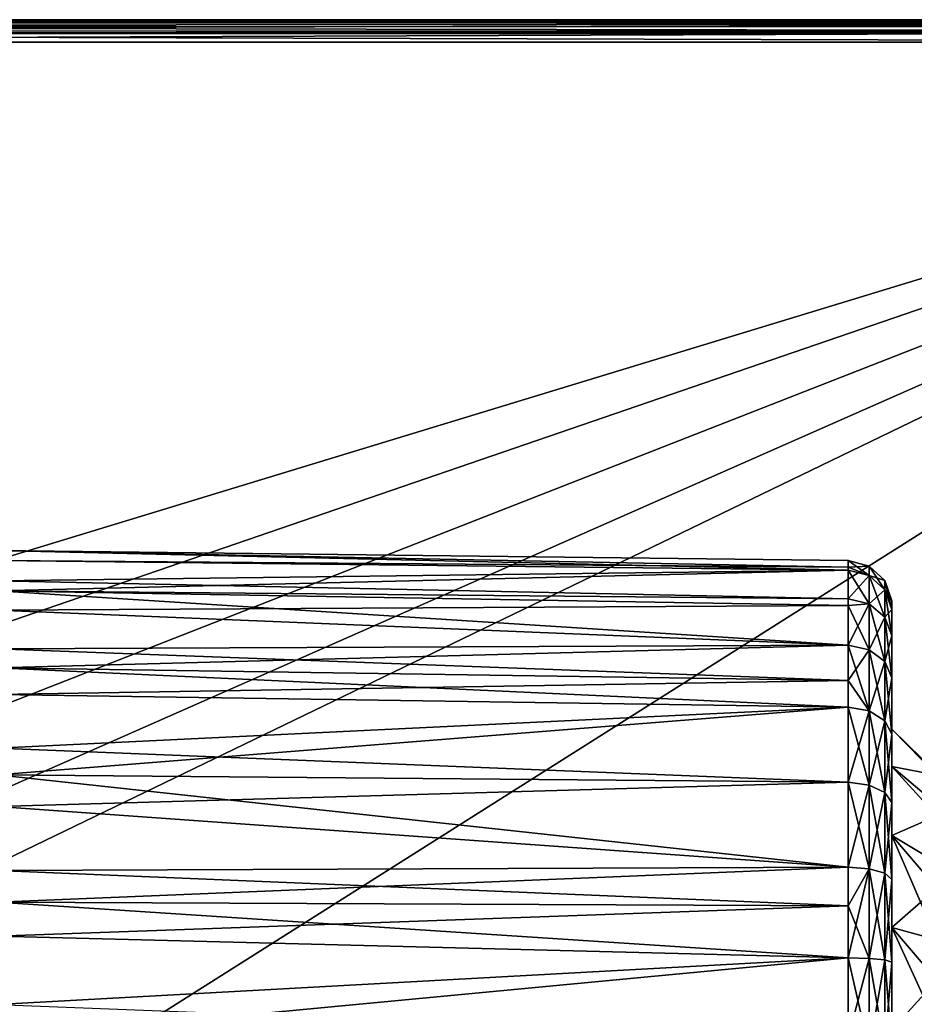
# Model space of a CAD drawing. Extents: x 0 to 6.4, y 0 to 13.3.
# Drawn here: x 1.5 to 2.5, y 9.6 to 10.8 of the extents above; entities that cross this region are included whole.
import ezdxf

# ---------------------------------------------------------------- set-up
doc = ezdxf.new("R2010")
doc.units = 0
doc.layers.add('CHROME', color=40, linetype='CONTINUOUS')

msp = doc.modelspace()

# ---------------------------------------------------------------- linework, layer by layer
at = {"layer": 'CHROME'}
for points in [[(3.4, 10.75, 8.411), (0, 10.75, 8.411), (3.4, 10.7498, 8.414)], [(3.4, 10.7498, 8.414), (0, 10.75, 8.411), (0, 10.7467, 8.4235)], [(1.9, 10.75, 7.236), (3.4, 10.75, 6.861), (0, 10.75, 6.861)], [(3.4, 10.75, 8.411), (1.9, 10.75, 8.036), (0, 10.75, 8.411)], [(0, 10.75, 8.411), (1.9, 10.75, 8.036), (0.7, 10.75, 8.036)], [(0, 10.75, 6.861), (0.7, 10.75, 7.236), (1.9, 10.75, 7.236)], [(3.4, 10.7498, 6.858), (0, 10.7481, 6.8514), (0, 10.75, 6.861)], [(3.4, 10.7498, 6.858), (0, 10.75, 6.861), (3.4, 10.75, 6.861)], [(3.4, 10.7498, 8.414), (0, 10.7467, 8.4235), (3.4, 10.7463, 8.4234)], [(3.4, 10.7475, 6.8517), (0, 10.7481, 6.8514), (3.4, 10.7498, 6.858)], [(1.9, 10.75, 7.236), (1.9, 10.75, 8.036), (0.7, 10.75, 8.036), (0.7, 10.75, 7.236)], [(2.9931, 10.75, 7.5681), (3.0372, 10.75, 7.4397), (1.9, 10.75, 7.236)], [(1.9, 10.75, 7.236), (3.0372, 10.75, 7.4397), (3.1206, 10.75, 7.3325)], [(1.9, 10.75, 7.236), (3.1206, 10.75, 7.3325), (3.4, 10.75, 6.861)], [(3.4, 10.75, 8.411), (3.2343, 10.75, 8.0138), (1.9, 10.75, 8.036)], [(3.2343, 10.75, 8.0138), (3.1206, 10.75, 7.9395), (1.9, 10.75, 8.036)], [(1.9, 10.75, 8.036), (3.1206, 10.75, 7.9395), (3.0372, 10.75, 7.8323)], [(1.9, 10.75, 8.036), (3.0372, 10.75, 7.8323), (1.9, 10.75, 7.236)], [(1.9, 10.75, 7.236), (3.0372, 10.75, 7.8323), (2.9931, 10.75, 7.7039)], [(1.9, 10.75, 7.236), (2.9931, 10.75, 7.7039), (2.9931, 10.75, 7.5681)], [(3.4, 10.7457, 6.847), (0, 10.7427, 6.8433), (0, 10.7481, 6.8514)], [(3.4, 10.7457, 6.847), (0, 10.7481, 6.8514), (3.4, 10.7475, 6.8517)], [(0, 10.7375, 8.4326), (3.4, 10.7457, 8.4249), (0, 10.7467, 8.4235)], [(3.4, 10.7463, 8.4234), (0, 10.7467, 8.4235), (3.4, 10.7457, 8.4249)], [(0, 10.7375, 8.4326), (3.4, 10.7372, 8.4328), (3.4, 10.7457, 8.4249)], [(3.4, 10.7422, 6.8438), (0, 10.7427, 6.8433), (3.4, 10.7457, 6.847)], [(3.4, 10.7369, 6.839), (0, 10.7346, 6.8379), (0, 10.7427, 6.8433)], [(3.4, 10.7369, 6.839), (0, 10.7427, 6.8433), (3.4, 10.7422, 6.8438)], [(0, 10.725, 8.436), (3.4, 10.7372, 8.4328), (0, 10.7375, 8.4326)], [(3.4, 10.725, 8.436), (3.4, 10.7372, 8.4328), (0, 10.725, 8.436)], [(3.4, 10.7344, 6.8384), (0, 10.7346, 6.8379), (3.4, 10.7369, 6.839)], [(3.4, 10.7344, 6.8384), (3.4, 10.725, 6.836), (0, 10.7346, 6.8379)], [(0, 10.7346, 6.8379), (3.4, 10.725, 6.836), (0, 10.725, 6.836)], [(0, 10.725, 8.436), (0, 8.575, 8.436), (3.4, 10.725, 8.436)], [(3.4, 10.725, 8.436), (0, 8.575, 8.436), (3.4, 8.575, 8.436)], [(3.4, 10.725, 6.836), (0.7893, 9.9297, 6.836), (0, 10.725, 6.836)], [(3.4, 10.725, 6.836), (0.8809, 9.8605, 6.836), (0.7893, 9.9297, 6.836)], [(0.9414, 9.7629, 6.836), (0.8809, 9.8605, 6.836), (3.4, 10.725, 6.836)], [(3.4, 8.575, 6.836), (0.9414, 9.5371, 6.836), (3.4, 10.725, 6.836)], [(3.4, 10.725, 6.836), (0.9414, 9.5371, 6.836), (0.9625, 9.65, 6.836)], [(3.4, 10.725, 6.836), (0.9625, 9.65, 6.836), (0.9414, 9.7629, 6.836)], [(1.5, 10.123, 7.55), (2.4509, 10.1351, 7.6329), (1.5, 10.1568, 7.6596)], [(1.5, 10.1568, 7.6596), (2.4509, 10.1351, 7.6329), (2.4509, 10.1382, 7.6623)], [(1.5, 10.1568, 7.6596), (2.4509, 10.1382, 7.6623), (1.5, 10.1568, 7.6977)], [(1.5, 10.1568, 7.6977), (2.4509, 10.1382, 7.6623), (2.4509, 10.1459, 7.736)], [(1.5, 10.1568, 7.6977), (2.4509, 10.1459, 7.736), (1.5, 10.1568, 7.8124)], [(1.5, 10.1568, 7.8124), (2.4509, 10.1459, 7.736), (2.4509, 10.1382, 7.8097)], [(1.5, 10.1568, 7.8124), (2.4509, 10.1382, 7.8097), (1.5, 10.1456, 7.8488)], [(1.5, 10.1456, 7.8488), (2.4509, 10.1382, 7.8097), (2.4509, 10.1351, 7.8391)], [(1.5, 10.1456, 7.8488), (2.4509, 10.1351, 7.8391), (1.5, 10.1117, 7.9584)], [(2.4509, 10.1382, 7.8097), (2.4509, 10.1459, 7.736), (2.4745, 10.1395, 7.736)], [(2.4509, 10.1459, 7.736), (2.4509, 10.1382, 7.6623), (2.4745, 10.1288, 7.6342)], [(2.4509, 10.1459, 7.736), (2.4745, 10.1288, 7.6342), (2.4745, 10.1395, 7.736)], [(1.5, 10.123, 7.55), (2.4509, 10.103, 7.5343), (2.4509, 10.1351, 7.6329)], [(2.4509, 10.1351, 7.8391), (2.4509, 10.103, 7.9377), (1.5, 10.1117, 7.9584)], [(2.4509, 10.1382, 7.8097), (2.4745, 10.1395, 7.736), (2.4745, 10.1288, 7.8378)], [(2.4745, 10.1288, 7.8378), (2.4509, 10.1351, 7.8391), (2.4509, 10.1382, 7.8097)], [(2.4509, 10.1351, 7.6329), (2.4745, 10.1288, 7.6342), (2.4509, 10.1382, 7.6623)], [(2.4509, 10.1351, 7.8391), (2.4745, 10.1288, 7.8378), (2.4509, 10.103, 7.9377)], [(2.4509, 10.1351, 7.6329), (2.4509, 10.103, 7.5343), (2.4745, 10.0972, 7.5369)], [(2.4745, 10.0972, 7.5369), (2.4745, 10.1288, 7.6342), (2.4509, 10.1351, 7.6329)], [(2.4745, 10.1288, 7.8378), (2.4745, 10.1395, 7.736), (2.4919, 10.1232, 7.736)], [(2.4745, 10.1395, 7.736), (2.4745, 10.1288, 7.6342), (2.4919, 10.1129, 7.6376)], [(2.4745, 10.1395, 7.736), (2.4919, 10.1129, 7.6376), (2.4919, 10.1232, 7.736)], [(1.5, 10.1117, 7.5136), (2.4509, 10.103, 7.5343), (1.5, 10.123, 7.55)], [(2.4509, 10.103, 7.9377), (2.4745, 10.1288, 7.8378), (2.4745, 10.0972, 7.9351)], [(2.4745, 10.1288, 7.8378), (2.4919, 10.1232, 7.736), (2.4919, 10.1129, 7.8344)], [(2.4745, 10.0972, 7.9351), (2.4745, 10.1288, 7.8378), (2.4919, 10.1129, 7.8344)], [(2.4745, 10.0972, 7.5369), (2.4919, 10.0823, 7.5435), (2.4745, 10.1288, 7.6342)], [(2.4919, 10.0823, 7.5435), (2.4919, 10.1129, 7.6376), (2.4745, 10.1288, 7.6342)], [(2.4919, 10.1129, 7.8344), (2.4919, 10.1232, 7.736), (2.4998, 10.1007, 7.736)], [(2.4919, 10.1232, 7.736), (2.4919, 10.1129, 7.6376), (2.4998, 10.0908, 7.6423)], [(2.4919, 10.1232, 7.736), (2.4998, 10.0908, 7.6423), (2.4998, 10.1007, 7.736)], [(1.5, 10.0471, 7.4189), (2.4509, 10.0512, 7.4445), (1.5, 10.1117, 7.5136)], [(2.4509, 10.0512, 7.4445), (2.4509, 10.0956, 7.5215), (1.5, 10.1117, 7.5136)], [(1.5, 10.1117, 7.5136), (2.4509, 10.0956, 7.5215), (2.4509, 10.103, 7.5343)], [(1.5, 10.1117, 7.9584), (2.4509, 10.103, 7.9377), (2.4509, 10.0956, 7.9505)], [(1.5, 10.1117, 7.9584), (2.4509, 10.0956, 7.9505), (1.5, 10.0903, 7.9898)], [(2.4745, 10.0972, 7.9351), (2.4919, 10.1129, 7.8344), (2.4919, 10.0823, 7.9285)], [(2.4919, 10.1129, 7.8344), (2.4998, 10.1007, 7.736), (2.4998, 10.0908, 7.8297)], [(2.4919, 10.0823, 7.9285), (2.4919, 10.1129, 7.8344), (2.4998, 10.0908, 7.8297)], [(2.4998, 10.0617, 7.5527), (2.4998, 10.0908, 7.6423), (2.4919, 10.1129, 7.6376)], [(2.4919, 10.0823, 7.5435), (2.4998, 10.0617, 7.5527), (2.4919, 10.1129, 7.6376)], [(2.4509, 10.0956, 7.9505), (2.4509, 10.103, 7.9377), (2.4745, 10.0972, 7.9351)], [(2.4509, 10.103, 7.5343), (2.4509, 10.0956, 7.5215), (2.4745, 10.0972, 7.5369)], [(2.4998, 10.1007, 7.736), (2.5, 10.0959, 7.736), (2.5, 10.0914, 7.7995)], [(2.4998, 10.1007, 7.736), (2.5, 10.0914, 7.7995), (2.4998, 10.0908, 7.8297)], [(2.4998, 10.1007, 7.736), (2.4998, 10.0908, 7.6423), (2.5, 10.0905, 7.6669)], [(2.4998, 10.1007, 7.736), (2.5, 10.0905, 7.6669), (2.5, 10.0959, 7.736)], [(1.5, 10.0903, 7.9898), (2.4509, 10.0956, 7.9505), (2.4509, 10.0512, 8.0275)], [(1.5, 10.0903, 7.9898), (2.4509, 10.0512, 8.0275), (1.5, 10.0257, 8.0846)], [(2.4745, 10.0972, 7.9351), (2.4745, 10.046, 8.0237), (2.4509, 10.0512, 8.0275)], [(2.4745, 10.0972, 7.9351), (2.4509, 10.0512, 8.0275), (2.4509, 10.0956, 7.9505)], [(2.4745, 10.0972, 7.5369), (2.4509, 10.0956, 7.5215), (2.4745, 10.046, 7.4483)], [(2.4509, 10.0956, 7.5215), (2.4509, 10.0512, 7.4445), (2.4745, 10.046, 7.4483)], [(2.4919, 10.0823, 7.9285), (2.4745, 10.046, 8.0237), (2.4745, 10.0972, 7.9351)], [(2.4919, 10.0328, 7.4578), (2.4919, 10.0823, 7.5435), (2.4745, 10.0972, 7.5369)], [(2.4745, 10.0972, 7.5369), (2.4745, 10.046, 7.4483), (2.4919, 10.0328, 7.4578)], [(2.4919, 10.0823, 7.9285), (2.4998, 10.0908, 7.8297), (2.4998, 10.0617, 7.9193)], [(2.4998, 10.0908, 7.8297), (2.5, 10.0914, 7.7995), (2.5, 10.0851, 7.8285)], [(2.4998, 10.0908, 7.8297), (2.5, 10.0851, 7.8285), (2.5, 10.0784, 7.8597)], [(2.4998, 10.0617, 7.9193), (2.4998, 10.0908, 7.8297), (2.5, 10.0784, 7.8597)], [(2.4998, 10.0617, 7.5527), (2.5, 10.0738, 7.5972), (2.4998, 10.0908, 7.6423)], [(2.4998, 10.0908, 7.6423), (2.5, 10.0738, 7.5972), (2.5, 10.0849, 7.6436)], [(2.4998, 10.0908, 7.6423), (2.5, 10.0849, 7.6436), (2.5, 10.0905, 7.6669)], [(2.5, 9.9572, 7.6934), (2.5, 10.0914, 7.7995), (2.5, 10.0959, 7.736)], [(2.5, 9.9572, 7.6934), (2.5, 10.0959, 7.736), (2.5, 10.0905, 7.6669)], [(2.5, 9.9157, 7.8005), (2.5, 10.0851, 7.8285), (2.5, 10.0914, 7.7995)], [(2.5, 9.9157, 7.8005), (2.5, 10.0914, 7.7995), (2.5, 9.9572, 7.6934)], [(2.5, 10.0905, 7.6669), (2.5, 10.0849, 7.6436), (2.5, 9.9572, 7.6934)], [(2.4919, 10.0823, 7.9285), (2.4919, 10.0328, 8.0141), (2.4745, 10.046, 8.0237)], [(2.4998, 10.0617, 7.9193), (2.4919, 10.0328, 8.0141), (2.4919, 10.0823, 7.9285)], [(2.4919, 10.0328, 7.4578), (2.4998, 10.0146, 7.4711), (2.4919, 10.0823, 7.5435)], [(2.4998, 10.0146, 7.4711), (2.4998, 10.0617, 7.5527), (2.4919, 10.0823, 7.5435)], [(2.4998, 10.0617, 7.9193), (2.5, 10.0784, 7.8597), (2.5, 10.0566, 7.9192)], [(2.5, 10.0784, 7.8597), (2.5, 10.0851, 7.8285), (2.5, 9.9157, 7.8005)], [(2.5, 9.9572, 7.6934), (2.5, 10.0849, 7.6436), (2.5, 10.0738, 7.5972)], [(2.5, 9.9157, 7.8005), (2.5, 10.0566, 7.9192), (2.5, 10.0784, 7.8597)], [(2.4998, 10.0617, 7.5527), (2.5, 10.0565, 7.555), (2.5, 10.0738, 7.5972)], [(2.5, 9.9572, 7.6934), (2.5, 10.0738, 7.5972), (2.5, 9.9572, 7.5786)], [(2.5, 9.9572, 7.5786), (2.5, 10.0738, 7.5972), (2.5, 10.0565, 7.555)], [(2.4998, 10.0617, 7.9193), (2.4998, 10.0146, 8.0009), (2.4919, 10.0328, 8.0141)], [(2.5, 10.0566, 7.9192), (2.5, 10.0259, 7.9759), (2.4998, 10.0617, 7.9193)], [(2.4998, 10.0617, 7.9193), (2.5, 10.0259, 7.9759), (2.4998, 10.0146, 8.0009)], [(2.4998, 10.0146, 7.4711), (2.5, 10.0495, 7.5378), (2.4998, 10.0617, 7.5527)], [(2.5, 10.0495, 7.5378), (2.5, 10.0565, 7.555), (2.4998, 10.0617, 7.5527)], [(2.5, 9.9157, 7.8005), (2.5, 10.0259, 7.9759), (2.5, 10.0566, 7.9192)], [(2.5, 9.9572, 7.5786), (2.5, 10.0565, 7.555), (2.5, 10.0495, 7.5378)], [(1.5, 10.0471, 7.4189), (2.4509, 10.0115, 7.4005), (2.4509, 10.0512, 7.4445)], [(1.5, 10.0257, 8.0846), (2.4509, 10.0512, 8.0275), (2.4509, 10.0115, 8.0715)], [(1.5, 10.0257, 7.3874), (2.4509, 10.0115, 7.4005), (1.5, 10.0471, 7.4189)], [(2.4745, 10.046, 8.0237), (2.4509, 10.0115, 8.0715), (2.4509, 10.0512, 8.0275)], [(2.4745, 9.9776, 7.3722), (2.4745, 10.046, 7.4483), (2.4509, 10.0512, 7.4445)], [(2.4745, 9.9776, 7.3722), (2.4509, 10.0512, 7.4445), (2.4509, 10.0115, 7.4005)], [(2.4745, 10.046, 8.0237), (2.4745, 9.9776, 8.0998), (2.4509, 10.0115, 8.0715)], [(2.4919, 10.0328, 8.0141), (2.4745, 9.9776, 8.0998), (2.4745, 10.046, 8.0237)], [(2.4919, 9.9666, 7.3843), (2.4745, 10.046, 7.4483), (2.4745, 9.9776, 7.3722)], [(2.4919, 10.0328, 7.4578), (2.4745, 10.046, 7.4483), (2.4919, 9.9666, 7.3843)], [(2.5, 10.0161, 7.4814), (2.5, 10.0495, 7.5378), (2.4998, 10.0146, 7.4711)], [(2.5, 10.0495, 7.5378), (2.5, 10.0161, 7.4814), (2.5, 9.9572, 7.5786)], [(1.5, 9.936, 7.3159), (2.4509, 9.9818, 7.3675), (1.5, 10.0257, 7.3874)], [(1.5, 10.0257, 7.3874), (2.4509, 9.9818, 7.3675), (2.4509, 10.0115, 7.4005)], [(1.5, 10.0257, 8.0846), (2.4509, 10.0115, 8.0715), (1.5, 9.9959, 8.1083)], [(2.4919, 10.0328, 8.0141), (2.4919, 9.9666, 8.0877), (2.4745, 9.9776, 8.0998)], [(2.4919, 10.0328, 8.0141), (2.4998, 10.0146, 8.0009), (2.4919, 9.9666, 8.0877)], [(2.4998, 9.9515, 7.4011), (2.4998, 10.0146, 7.4711), (2.4919, 10.0328, 7.4578)], [(2.4919, 10.0328, 7.4578), (2.4919, 9.9666, 7.3843), (2.4998, 9.9515, 7.4011)], [(2.5, 10.0259, 7.9759), (2.5, 10.0098, 7.9974), (2.4998, 10.0146, 8.0009)], [(2.5, 9.8383, 7.8854), (2.5, 10.0098, 7.9974), (2.5, 10.0259, 7.9759)], [(2.5, 9.8383, 7.8854), (2.5, 10.0259, 7.9759), (2.5, 9.9157, 7.8005)], [(1.5, 9.9959, 8.1083), (2.4509, 10.0115, 8.0715), (2.4509, 9.9818, 8.1045)], [(2.4745, 9.9776, 8.0998), (2.4509, 9.9818, 8.1045), (2.4509, 10.0115, 8.0715)], [(2.4509, 10.0115, 7.4005), (2.4509, 9.9818, 7.3675), (2.4745, 9.9776, 7.3722)], [(2.4998, 10.0146, 8.0009), (2.4998, 9.9515, 8.0709), (2.4919, 9.9666, 8.0877)], [(2.4998, 10.0146, 7.4711), (2.5, 10.0103, 7.4742), (2.5, 10.0161, 7.4814)], [(2.4998, 10.0146, 8.0009), (2.5, 10.0098, 7.9974), (2.5, 9.9869, 8.0282)], [(2.4998, 10.0146, 8.0009), (2.5, 9.9869, 8.0282), (2.4998, 9.9515, 8.0709)], [(2.4998, 9.9515, 7.4011), (2.5, 9.9768, 7.4326), (2.4998, 10.0146, 7.4711)], [(2.4998, 10.0146, 7.4711), (2.5, 9.9768, 7.4326), (2.5, 10.0103, 7.4742)], [(2.5, 9.9572, 7.5786), (2.5, 10.0161, 7.4814), (2.5, 10.0103, 7.4742)], [(2.5, 9.9572, 7.5786), (2.5, 10.0103, 7.4742), (2.5, 9.9157, 7.4715)], [(2.5, 9.9157, 7.4715), (2.5, 10.0103, 7.4742), (2.5, 9.9768, 7.4326)], [(2.5, 9.9869, 8.0282), (2.5, 10.0098, 7.9974), (2.5, 9.8383, 7.8854)], [(1.5, 9.9959, 8.1083), (2.4509, 9.9818, 8.1045), (1.5, 9.9062, 8.1798)], [(1.5, 9.936, 7.3159), (2.4509, 9.898, 7.3065), (2.4509, 9.9818, 7.3675)], [(1.5, 9.9062, 8.1798), (2.4509, 9.9818, 8.1045), (2.4509, 9.898, 8.1655)], [(2.4509, 9.9818, 8.1045), (2.4745, 9.9776, 8.0998), (2.4509, 9.898, 8.1655)], [(2.4745, 9.8948, 7.3121), (2.4745, 9.9776, 7.3722), (2.4509, 9.9818, 7.3675)], [(2.4745, 9.8948, 7.3121), (2.4509, 9.9818, 7.3675), (2.4509, 9.898, 7.3065)], [(2.4998, 9.9515, 8.0709), (2.5, 9.9869, 8.0282), (2.5, 9.9478, 8.0668)], [(2.5, 9.8383, 7.8854), (2.5, 9.9478, 8.0668), (2.5, 9.9869, 8.0282)], [(2.4509, 9.898, 8.1655), (2.4745, 9.9776, 8.0998), (2.4745, 9.8948, 8.1599)], [(2.4745, 9.8948, 8.1599), (2.4745, 9.9776, 8.0998), (2.4919, 9.9666, 8.0877)], [(2.4919, 9.8866, 7.3262), (2.4919, 9.9666, 7.3843), (2.4745, 9.9776, 7.3722)], [(2.4919, 9.8866, 7.3262), (2.4745, 9.9776, 7.3722), (2.4745, 9.8948, 7.3121)], [(2.4998, 9.9515, 7.4011), (2.5, 9.9476, 7.4054), (2.5, 9.9768, 7.4326)], [(2.5, 9.9157, 7.4715), (2.5, 9.9768, 7.4326), (2.5, 9.9476, 7.4054)], [(2.4745, 9.8948, 8.1599), (2.4919, 9.9666, 8.0877), (2.4919, 9.8866, 8.1458)], [(2.4919, 9.8866, 8.1458), (2.4919, 9.9666, 8.0877), (2.4998, 9.9515, 8.0709)], [(2.4998, 9.8753, 7.3457), (2.4919, 9.9666, 7.3843), (2.4919, 9.8866, 7.3262)], [(2.4998, 9.9515, 7.4011), (2.4919, 9.9666, 7.3843), (2.4998, 9.8753, 7.3457)], [(2.5, 9.9157, 7.4715), (2.55, 9.9057, 7.5818), (2.5, 9.9572, 7.5786)], [(2.5, 9.9572, 7.5786), (2.55, 9.9057, 7.5818), (2.55, 9.908, 7.5878)], [(2.5, 9.9572, 7.5786), (2.55, 9.908, 7.5878), (2.5, 9.9572, 7.6934)], [(2.55, 9.908, 7.5878), (2.55, 9.908, 7.6842), (2.5, 9.9572, 7.6934)], [(2.5, 9.9572, 7.6934), (2.55, 9.908, 7.6842), (2.55, 9.9057, 7.6902)], [(2.5, 9.9572, 7.6934), (2.55, 9.9057, 7.6902), (2.5, 9.9157, 7.8005)], [(2.4919, 9.8866, 8.1458), (2.4998, 9.9515, 8.0709), (2.4998, 9.8753, 8.1263)], [(2.4998, 9.9515, 8.0709), (2.5, 9.9478, 8.0668), (2.5, 9.9377, 8.0767)], [(2.4998, 9.8753, 8.1263), (2.4998, 9.9515, 8.0709), (2.5, 9.9377, 8.0767)], [(2.4998, 9.9515, 7.4011), (2.4998, 9.8753, 7.3457), (2.5, 9.929, 7.3881)], [(2.5, 9.929, 7.3881), (2.5, 9.9476, 7.4054), (2.4998, 9.9515, 7.4011)], [(2.5, 9.8383, 7.8854), (2.5, 9.9377, 8.0767), (2.5, 9.9478, 8.0668)], [(2.5, 9.929, 7.3881), (2.5, 9.9157, 7.4715), (2.5, 9.9476, 7.4054)], [(1.5, 9.9062, 7.2922), (2.4509, 9.898, 7.3065), (1.5, 9.936, 7.3159)], [(2.4998, 9.8753, 8.1263), (2.5, 9.9377, 8.0767), (2.5, 9.8835, 8.1159)], [(2.5, 9.7355, 7.9366), (2.5, 9.8835, 8.1159), (2.5, 9.9377, 8.0767)], [(2.5, 9.7355, 7.9366), (2.5, 9.9377, 8.0767), (2.5, 9.8383, 7.8854)], [(2.5, 9.929, 7.3881), (2.4998, 9.8753, 7.3457), (2.5, 9.875, 7.351)], [(2.5, 9.875, 7.351), (2.5, 9.8383, 7.3866), (2.5, 9.929, 7.3881)], [(2.5, 9.929, 7.3881), (2.5, 9.8383, 7.3866), (2.5, 9.9157, 7.4715)], [(2.5, 9.8383, 7.3866), (2.55, 9.8603, 7.4836), (2.5, 9.9157, 7.4715)], [(2.55, 9.8603, 7.4836), (2.55, 9.8732, 7.4978), (2.5, 9.9157, 7.4715)], [(2.5, 9.9157, 7.4715), (2.55, 9.8732, 7.4978), (2.55, 9.9057, 7.5818)], [(2.55, 9.9057, 7.6902), (2.55, 9.8732, 7.7742), (2.5, 9.9157, 7.8005)], [(2.5, 9.9157, 7.8005), (2.55, 9.8732, 7.7742), (2.55, 9.8603, 7.7884)], [(2.5, 9.9157, 7.8005), (2.55, 9.8603, 7.7884), (2.5, 9.8383, 7.8854)], [(1.5, 9.7995, 7.2503), (2.4509, 9.8032, 7.2644), (1.5, 9.9062, 7.2922)], [(1.5, 9.9062, 7.2922), (2.4509, 9.8032, 7.2644), (2.4509, 9.898, 7.3065)], [(1.5, 9.9062, 8.1798), (2.4509, 9.898, 8.1655), (1.5, 9.8708, 8.1937)], [(1.5, 9.8708, 8.1937), (2.4509, 9.898, 8.1655), (2.4509, 9.8032, 8.2076)], [(2.4509, 9.8032, 8.2076), (2.4509, 9.898, 8.1655), (2.4745, 9.8948, 8.1599)], [(2.4509, 9.8032, 7.2644), (2.4745, 9.8013, 7.2704), (2.4509, 9.898, 7.3065)], [(2.4509, 9.898, 7.3065), (2.4745, 9.8013, 7.2704), (2.4745, 9.8948, 7.3121)], [(2.4509, 9.8032, 8.2076), (2.4745, 9.8948, 8.1599), (2.4745, 9.8013, 8.2016)], [(2.4745, 9.8013, 8.2016), (2.4745, 9.8948, 8.1599), (2.4919, 9.8866, 8.1458)], [(2.4745, 9.8948, 7.3121), (2.4745, 9.8013, 7.2704), (2.4919, 9.7962, 7.2859)], [(2.4745, 9.8948, 7.3121), (2.4919, 9.7962, 7.2859), (2.4919, 9.8866, 7.3262)], [(2.4745, 9.8013, 8.2016), (2.4919, 9.8866, 8.1458), (2.4919, 9.7962, 8.1861)], [(2.4919, 9.7962, 8.1861), (2.4919, 9.8866, 8.1458), (2.4998, 9.8753, 8.1263)], [(2.4919, 9.8866, 7.3262), (2.4919, 9.7962, 7.2859), (2.4998, 9.7893, 7.3074)], [(2.4919, 9.8866, 7.3262), (2.4998, 9.7893, 7.3074), (2.4998, 9.8753, 7.3457)], [(2.5, 9.8835, 8.1159), (2.5, 9.8726, 8.1215), (2.4998, 9.8753, 8.1263)], [(2.5, 9.8726, 8.1215), (2.5, 9.8835, 8.1159), (2.5, 9.7355, 7.9366)], [(1.5, 9.8708, 8.1937), (2.4509, 9.8032, 8.2076), (1.5, 9.764, 8.2356)], [(2.4919, 9.7962, 8.1861), (2.4998, 9.8753, 8.1263), (2.4998, 9.7893, 8.1646)], [(2.4998, 9.8753, 8.1263), (2.5, 9.8726, 8.1215), (2.5, 9.8234, 8.1468)], [(2.4998, 9.8753, 8.1263), (2.5, 9.8234, 8.1468), (2.4998, 9.7893, 8.1646)], [(2.4998, 9.8753, 7.3457), (2.4998, 9.7893, 7.3074), (2.5, 9.811, 7.3202)], [(2.4998, 9.8753, 7.3457), (2.5, 9.811, 7.3202), (2.5, 9.875, 7.351)], [(2.5, 9.811, 7.3202), (2.5, 9.8383, 7.3866), (2.5, 9.875, 7.351)], [(2.5, 9.8726, 8.1215), (2.5, 9.7355, 7.9366), (2.5, 9.8234, 8.1468)], [(2.5, 9.8383, 7.3866), (2.55, 9.8082, 7.4265), (2.55, 9.8603, 7.4836)], [(2.55, 9.8603, 7.7884), (2.55, 9.8082, 7.8455), (2.5, 9.8383, 7.8854)], [(2.5, 9.7355, 7.3354), (2.55, 9.7218, 7.3835), (2.5, 9.8383, 7.3866)], [(2.5, 9.8383, 7.3866), (2.55, 9.7218, 7.3835), (2.55, 9.7795, 7.4122)], [(2.55, 9.7795, 7.4122), (2.55, 9.8082, 7.4265), (2.5, 9.8383, 7.3866)], [(2.5, 9.8383, 7.8854), (2.55, 9.8082, 7.8455), (2.55, 9.7795, 7.8598)], [(2.5, 9.8383, 7.8854), (2.55, 9.7795, 7.8598), (2.5, 9.7355, 7.9366)], [(2.5, 9.811, 7.3202), (2.5, 9.7355, 7.3354), (2.5, 9.8383, 7.3866)], [(2.4998, 9.7893, 8.1646), (2.5, 9.8234, 8.1468), (2.5, 9.7874, 8.1589)], [(2.5, 9.8234, 8.1468), (2.5, 9.7355, 7.9366), (2.5, 9.7874, 8.1589)], [(1.5, 9.7995, 7.2503), (2.4509, 9.7598, 7.2551), (2.4509, 9.8032, 7.2644)], [(1.5, 9.764, 8.2356), (2.4509, 9.8032, 8.2076), (2.4509, 9.7598, 8.2169)], [(2.4509, 9.7598, 8.2169), (2.4509, 9.8032, 8.2076), (2.4745, 9.8013, 8.2016)], [(2.4745, 9.8013, 7.2704), (2.4509, 9.8032, 7.2644), (2.4509, 9.7598, 7.2551)], [(2.4998, 9.7893, 7.3074), (2.5, 9.7874, 7.3131), (2.5, 9.811, 7.3202)], [(2.5, 9.7874, 7.3131), (2.5, 9.7355, 7.3354), (2.5, 9.811, 7.3202)], [(1.5, 9.764, 7.2363), (2.4509, 9.7598, 7.2551), (1.5, 9.7995, 7.2503)], [(2.4509, 9.7598, 8.2169), (2.4745, 9.8013, 8.2016), (2.4509, 9.7018, 8.2292)], [(2.4509, 9.7018, 8.2292), (2.4745, 9.8013, 8.2016), (2.4745, 9.7012, 8.2228)], [(2.4745, 9.7012, 7.2492), (2.4745, 9.8013, 7.2704), (2.4509, 9.7598, 7.2551)], [(2.4745, 9.7012, 8.2228), (2.4745, 9.8013, 8.2016), (2.4919, 9.7962, 8.1861)], [(2.4919, 9.6995, 7.2654), (2.4745, 9.8013, 7.2704), (2.4745, 9.7012, 7.2492)], [(2.4919, 9.6995, 7.2654), (2.4919, 9.7962, 7.2859), (2.4745, 9.8013, 7.2704)], [(2.4745, 9.7012, 8.2228), (2.4919, 9.7962, 8.1861), (2.4919, 9.6995, 8.2066)], [(2.4919, 9.6995, 8.2066), (2.4919, 9.7962, 8.1861), (2.4998, 9.7893, 8.1646)], [(2.4998, 9.6971, 7.2878), (2.4998, 9.7893, 7.3074), (2.4919, 9.7962, 7.2859)], [(2.4919, 9.6995, 7.2654), (2.4998, 9.6971, 7.2878), (2.4919, 9.7962, 7.2859)], [(2.4919, 9.6995, 8.2066), (2.4998, 9.7893, 8.1646), (2.4998, 9.6971, 8.1842)], [(2.4998, 9.7893, 8.1646), (2.5, 9.7874, 8.1589), (2.5, 9.7598, 8.1682)], [(2.4998, 9.6971, 8.1842), (2.4998, 9.7893, 8.1646), (2.5, 9.7598, 8.1682)], [(2.4998, 9.6971, 7.2878), (2.5, 9.7431, 7.2999), (2.4998, 9.7893, 7.3074)], [(2.4998, 9.7893, 7.3074), (2.5, 9.7431, 7.2999), (2.5, 9.7874, 7.3131)], [(2.5, 9.7355, 7.9366), (2.5, 9.7598, 8.1682), (2.5, 9.7874, 8.1589)], [(2.5, 9.7874, 7.3131), (2.5, 9.7431, 7.2999), (2.5, 9.7355, 7.3354)], [(2.55, 9.7795, 7.8598), (2.55, 9.7218, 7.8885), (2.5, 9.7355, 7.9366)], [(1.5, 9.6497, 7.2278), (2.4509, 9.7018, 7.2428), (1.5, 9.764, 7.2363)], [(1.5, 9.764, 7.2363), (2.4509, 9.7018, 7.2428), (2.4509, 9.7598, 7.2551)], [(1.5, 9.764, 8.2356), (2.4509, 9.7598, 8.2169), (1.5, 9.7261, 8.2385)], [(1.5, 9.7261, 8.2385), (2.4509, 9.7598, 8.2169), (2.4509, 9.7018, 8.2292)], [(2.4745, 9.7012, 7.2492), (2.4509, 9.7598, 7.2551), (2.4509, 9.7018, 7.2428)], [(2.4998, 9.6971, 8.1842), (2.5, 9.7598, 8.1682), (2.5, 9.6963, 8.1795)], [(2.5, 9.7355, 7.9366), (2.5, 9.6963, 8.1795), (2.5, 9.7598, 8.1682)], [(2.4998, 9.6971, 7.2878), (2.5, 9.6964, 7.2938), (2.5, 9.7431, 7.2999)], [(2.5, 9.7355, 7.3354), (2.5, 9.7431, 7.2999), (2.5, 9.6964, 7.2938)], [(1.5, 9.7261, 8.2385), (2.4509, 9.7018, 8.2292), (1.5, 9.6117, 8.2471)], [(2.5, 9.6212, 7.3248), (2.55, 9.6258, 7.3746), (2.5, 9.7355, 7.3354)], [(2.55, 9.6258, 7.3746), (2.55, 9.677, 7.3794), (2.5, 9.7355, 7.3354)], [(2.5, 9.7355, 7.3354), (2.55, 9.677, 7.3794), (2.55, 9.7218, 7.3835)], [(2.5, 9.7355, 7.9366), (2.55, 9.7218, 7.8885), (2.55, 9.677, 7.8926)], [(2.5, 9.7355, 7.9366), (2.55, 9.677, 7.8926), (2.5, 9.6212, 7.9472)], [(2.5, 9.6212, 7.9472), (2.5, 9.6963, 8.1795), (2.5, 9.7355, 7.9366)], [(2.5, 9.7355, 7.3354), (2.5, 9.6964, 7.2938), (2.5, 9.6212, 7.3248)], [(1.5, 9.6497, 7.2278), (2.4509, 9.6129, 7.2428), (2.4509, 9.7018, 7.2428)], [(2.4509, 9.7018, 8.2292), (2.4509, 9.6129, 8.2292), (1.5, 9.6117, 8.2471)], [(2.4745, 9.7012, 8.2228), (2.4509, 9.6129, 8.2292), (2.4509, 9.7018, 8.2292)], [(2.4745, 9.5988, 7.2492), (2.4745, 9.7012, 7.2492), (2.4509, 9.7018, 7.2428)], [(2.4745, 9.5988, 7.2492), (2.4509, 9.7018, 7.2428), (2.4509, 9.6129, 7.2428)], [(2.4745, 9.7012, 8.2228), (2.4745, 9.5988, 8.2228), (2.4509, 9.6129, 8.2292)], [(2.4919, 9.6995, 8.2066), (2.4745, 9.5988, 8.2228), (2.4745, 9.7012, 8.2228)], [(2.4919, 9.6005, 7.2654), (2.4919, 9.6995, 7.2654), (2.4745, 9.7012, 7.2492)], [(2.4919, 9.6005, 7.2654), (2.4745, 9.7012, 7.2492), (2.4745, 9.5988, 7.2492)], [(2.4919, 9.6995, 8.2066), (2.4919, 9.6005, 8.2066), (2.4745, 9.5988, 8.2228)], [(2.4998, 9.6971, 8.1842), (2.4919, 9.6005, 8.2066), (2.4919, 9.6995, 8.2066)], [(2.4998, 9.6029, 7.2878), (2.4919, 9.6995, 7.2654), (2.4919, 9.6005, 7.2654)], [(2.4998, 9.6029, 7.2878), (2.4998, 9.6971, 7.2878), (2.4919, 9.6995, 7.2654)], [(2.4998, 9.6971, 8.1842), (2.4998, 9.6029, 8.1842), (2.4919, 9.6005, 8.2066)], [(2.5, 9.6963, 8.1795), (2.5, 9.6271, 8.1813), (2.4998, 9.6971, 8.1842)], [(2.4998, 9.6971, 8.1842), (2.5, 9.6271, 8.1813), (2.4998, 9.6029, 8.1842)], [(2.4998, 9.6029, 7.2878), (2.5, 9.6729, 7.2907), (2.4998, 9.6971, 7.2878)], [(2.5, 9.6729, 7.2907), (2.5, 9.6964, 7.2938), (2.4998, 9.6971, 7.2878)], [(2.5, 9.6212, 7.3248), (2.5, 9.6964, 7.2938), (2.5, 9.6729, 7.2907)], [(2.5, 9.6212, 7.9472), (2.5, 9.6271, 8.1813), (2.5, 9.6963, 8.1795)], [(2.5, 9.6037, 7.2925), (2.5, 9.6729, 7.2907), (2.4998, 9.6029, 7.2878)], [(2.5, 9.6212, 7.9472), (2.55, 9.677, 7.8926), (2.55, 9.6258, 7.8974)], [(2.5, 9.6212, 7.3248), (2.5, 9.6729, 7.2907), (2.5, 9.6037, 7.2925)]]:
    msp.add_3dface(points, dxfattribs=at)

doc.saveas('drawing.dxf')
